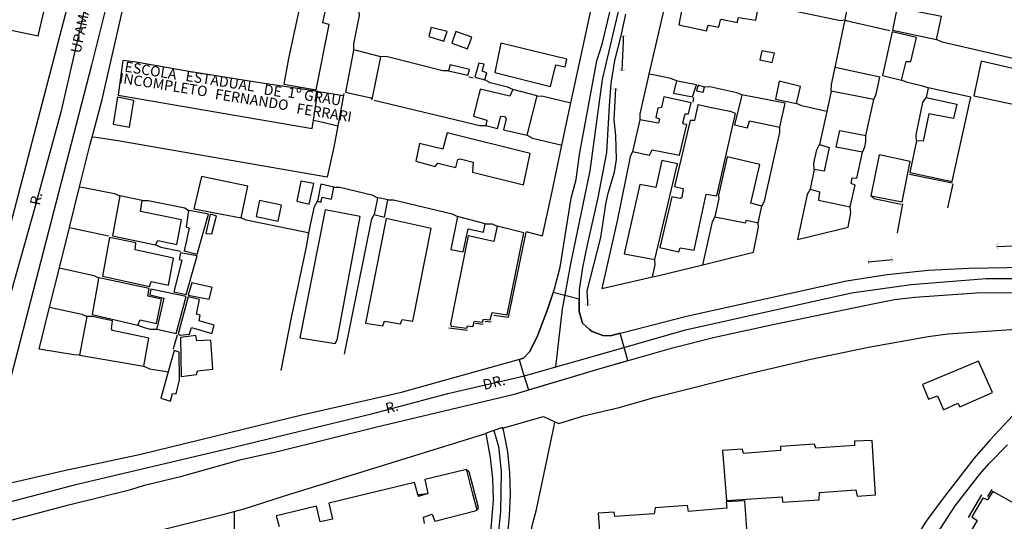
# Model space of a CAD drawing. Units: millimetres. Extents: x 175896 to 178311, y 1668726 to 1671503.
# Drawn here: x 177044 to 177282, y 1669620 to 1669741 of the extents above; entities that cross this region are included whole.
import ezdxf
from ezdxf.enums import TextEntityAlignment as Align

# ---------------------------------------------------------------- set-up
doc = ezdxf.new("R2010")
doc.units = ezdxf.units.MM
doc.header["$MEASUREMENT"] = 0
for name, color, linetype in [('V-BUEIRO', 5, 'Continuous'), ('V-CRUZAMENTO', 1, 'Continuous'), ('V-EDIFICACAO', 7, 'Continuous'), ('V-EDIFICACAO_IDENTIFICADA', 210, 'Continuous'), ('V-EIXO_DE_LOGRADOURO', 3, 'Continuous'), ('V-LOTE', 1, 'Continuous'), ('V-NOME_DOS_LOGRADOUROS', 7, 'Continuous'), ('V-QUADRA', 21, 'Continuous'), ('V-REFERENCIA', 6, 'Continuous'), ('V-TESTADA', 5, 'Continuous'), ('V-VALETA', 173, 'Continuous')]:
    doc.layers.add(name, color=color, linetype=linetype)

# ---------------------------------------------------------------- blocks, each defined once
blk = doc.blocks.new('305')
at = {"color": 0, "linetype": 'ByBlock', "lineweight": -2, "const_width": 0.05}
blk.add_lwpolyline([(0.73, 0.39, 0.60863), (-0.73, 0.38)], format="xyb", dxfattribs=at)

msp = doc.modelspace()

# ---------------------------------------------------------------- linework, layer by layer
at = {"layer": 'V-CRUZAMENTO'}
msp.add_lwpolyline([(177166.56, 1669653.11), (177167.1, 1669651.33), (177181.23, 1669655.59), (177181.23, 1669655.59), (177182.55, 1669655.99), (177191.18, 1669658.43), (177191.18, 1669658.43), (177189.31, 1669665.03), (177189.31, 1669665.03), (177186.92, 1669664.41), (177186.92, 1669664.41), (177185.09, 1669664.53), (177182.52, 1669665.44), (177181.91, 1669665.98), (177181.91, 1669665.98), (177181.12, 1669666.68), (177181.12, 1669666.68), (177180.22, 1669667.47), (177179.41, 1669670.32), (177179.4, 1669673.33), (177179.4, 1669673.33), (177173.14, 1669674.94), (177173.14, 1669674.94), (177171.83, 1669671.06), (177171.83, 1669671.06), (177171.52, 1669670.14), (177169.3, 1669664.46), (177167.43, 1669660.67), (177165.93, 1669658.99), (177165.93, 1669658.99), (177164.87, 1669658.72), (177164.87, 1669658.72), (177166.04, 1669654.86), (177166.04, 1669654.86), (177166.56, 1669653.11)], close=True, dxfattribs=at)
at = {"layer": 'V-EDIFICACAO'}
for points in [[(177204.87, 1669746.94), (177203.53, 1669739.62), (177210.22, 1669738.2), (177210.63, 1669739.56), (177213.16, 1669739.06), (177213.56, 1669740.82), (177213.84, 1669741.01), (177217.59, 1669740.21), (177217.96, 1669741.45), (177222.12, 1669740.76), (177222.61, 1669743.3), (177204.87, 1669746.94)], [(177256.29, 1669743.73), (177256.16, 1669743.09), (177255.18, 1669738.37), (177265.86, 1669736.13), (177267.05, 1669741.68), (177257.16, 1669743.56), (177256.29, 1669743.73)], [(177143.6, 1669739.04), (177143, 1669736.81), (177146.68, 1669735.7), (177147.43, 1669738.05), (177143.6, 1669739.04)], [(177149.53, 1669738.04), (177148.6, 1669735.2), (177152.35, 1669733.86), (177153.47, 1669736.68), (177149.53, 1669738.04)], [(177255.08, 1669737.94), (177252.74, 1669727.4), (177257.38, 1669726.27), (177258.49, 1669730.8), (177259.59, 1669730.76), (177261, 1669736.61), (177255.08, 1669737.94)], [(177124.84, 1669733.63), (177124.73, 1669733.06), (177122.88, 1669723.4), (177129.04, 1669721.96), (177129.35, 1669721.62), (177131.44, 1669731.92), (177125.57, 1669733.44), (177124.84, 1669733.63)], [(177160.48, 1669735.18), (177158.97, 1669728.1), (177172.43, 1669724.74), (177173.72, 1669730), (177176.02, 1669729.51), (177176.44, 1669731.33), (177160.48, 1669735.18)], [(177223.59, 1669733.37), (177223.08, 1669731.19), (177226.1, 1669730.53), (177226.64, 1669732.77), (177223.59, 1669733.37)], [(177148.16, 1669730.01), (177147.82, 1669728.5), (177152.5, 1669727.45), (177152.86, 1669728.82), (177148.16, 1669730.01)], [(177155.12, 1669730.41), (177154.17, 1669726.95), (177156.54, 1669726.31), (177157.02, 1669728.01), (177155.92, 1669728.43), (177156.41, 1669730.1), (177155.12, 1669730.41)], [(177286.8, 1669730.87), (177286.52, 1669730.06), (177286.03, 1669728.66), (177276.62, 1669730.82), (177274.82, 1669722.48), (177292.64, 1669718.65), (177294.85, 1669728.88), (177287.36, 1669730.73), (177286.8, 1669730.87)], [(177155.42, 1669724.06), (177153.83, 1669717.57), (177157.1, 1669716.6), (177156.83, 1669715.32), (177159.67, 1669714.59), (177160.48, 1669717.53), (177161.44, 1669717.44), (177161.71, 1669716.91), (177161.11, 1669714.26), (177166.84, 1669712.94), (177169.21, 1669722.46), (177163.32, 1669724.01), (177162.66, 1669722.39), (177155.42, 1669724.06)], [(177202.92, 1669726.12), (177202.76, 1669725.45), (177202.2, 1669723.14), (177206.83, 1669722.22), (177207.75, 1669725.1), (177203.57, 1669725.98), (177202.92, 1669726.12)], [(177208.15, 1669725.03), (177207.8, 1669723.67), (177209.4, 1669723.34), (177209.68, 1669724.6), (177208.15, 1669725.03)], [(177227.8, 1669726.01), (177226.9, 1669721.64), (177232, 1669720.6), (177232.9, 1669724.77), (177227.8, 1669726.01)], [(177263.95, 1669718.15), (177262.62, 1669711.53), (177260.97, 1669711.58), (177259.41, 1669703.9), (177269.64, 1669701.78), (177274.09, 1669722.12), (177263.82, 1669724.43), (177263.36, 1669722.05), (177270.72, 1669720.43), (177269.94, 1669717.01), (177263.95, 1669718.15)], [(177199.88, 1669722.24), (177199.27, 1669719.64), (177198.39, 1669719.51), (177197.9, 1669717.2), (177198.8, 1669716.92), (177198.58, 1669715.83), (177194.04, 1669716.65), (177192.3, 1669708.98), (177196.44, 1669708.14), (177197.05, 1669709.39), (177203.67, 1669708.11), (177205.45, 1669715.5), (177204.67, 1669715.66), (177204.48, 1669715.98), (177205.03, 1669718.15), (177205.87, 1669718.08), (177206.52, 1669720.75), (177199.88, 1669722.24)], [(177218.77, 1669722.68), (177218.6, 1669722.01), (177216.94, 1669715.42), (177220.08, 1669714.76), (177220.61, 1669716.41), (177227.9, 1669714.91), (177229.22, 1669720.71), (177219.51, 1669722.54), (177218.77, 1669722.68)], [(177239.3, 1669718.69), (177237.56, 1669710.69), (177239.9, 1669709.96), (177238.63, 1669704.23), (177236.25, 1669704.69), (177235.26, 1669699.89), (177237.55, 1669699.27), (177237.25, 1669697.27), (177244.97, 1669695.62), (177246.17, 1669700.9), (177245.18, 1669701.26), (177245.42, 1669702.64), (177246.55, 1669702.56), (177247.91, 1669708.88), (177241.57, 1669710.08), (177242.46, 1669714.1), (177248.75, 1669712.87), (177250.64, 1669721.56), (177240.37, 1669723.6)], [(177215.97, 1669718.68), (177215.87, 1669718.72), (177211.43, 1669719.61), (177208.14, 1669720.28), (177208.14, 1669720.27), (177208.12, 1669720.27), (177207.28, 1669716.5), (177206.25, 1669716.52), (177206.23, 1669716.52), (177202.47, 1669700.56), (177204.54, 1669700.09), (177204.21, 1669697.86), (177203.79, 1669697.61), (177201.79, 1669698.02), (177198.94, 1669685.75), (177203.5, 1669684.7), (177203.85, 1669685.72), (177207.24, 1669685.14), (177210.11, 1669698.7), (177212.7, 1669698.31), (177217.18, 1669718.2)], [(177147.45, 1669713.56), (177146.39, 1669709.6), (177140.81, 1669710.96), (177139.85, 1669706.67), (177144.59, 1669705.38), (177145.19, 1669706.19), (177149.59, 1669705.13), (177150.04, 1669707.09), (177150.57, 1669707.25), (177153.78, 1669706.46), (177153.58, 1669703.97), (177165.96, 1669700.91), (177167.57, 1669708.56), (177147.45, 1669713.56)], [(177215.22, 1669707.75), (177213.09, 1669698.46), (177213.21, 1669697.64), (177212.24, 1669693.21), (177219.59, 1669691.74), (177219.87, 1669692.37), (177222.7, 1669691.78), (177223.61, 1669695.81), (177220.93, 1669696.5), (177223.09, 1669705.86), (177215.22, 1669707.75)], [(177251.97, 1669708.2), (177249.91, 1669698.31), (177257.49, 1669696.82), (177259.47, 1669706.61), (177251.97, 1669708.2)], [(177203.14, 1669706.02), (177199.42, 1669706.82), (177197.9, 1669700.32), (177194.08, 1669701.01), (177190.24, 1669684.28), (177197.73, 1669682.87), (177203.14, 1669706.02)], [(177088.05, 1669703), (177086.17, 1669695.12), (177097.63, 1669692.99), (177099.24, 1669700.6), (177088.05, 1669703)], [(177112.05, 1669701.85), (177111.11, 1669696.98), (177114.09, 1669696.3), (177115.2, 1669701.23), (177112.05, 1669701.85)], [(177116.87, 1669701.11), (177116.08, 1669696.97), (177116.89, 1669696.77), (177117.27, 1669697.95), (177119.45, 1669697.49), (177120.05, 1669700.41), (177116.87, 1669701.11)], [(177073.28, 1669694.51), (177073.7, 1669697.13), (177068.28, 1669698.25), (177066.52, 1669688.58), (177076.92, 1669686.45), (177077.48, 1669687.47), (177082.11, 1669686.5), (177083.18, 1669692.49), (177073.28, 1669694.51)], [(177130.6, 1669697.84), (177130.5, 1669697.32), (177129.83, 1669693.79), (177132.28, 1669693.1), (177133.14, 1669697.28), (177131.26, 1669697.69), (177130.6, 1669697.84)], [(177102.04, 1669697.17), (177101.26, 1669693.32), (177106.57, 1669692.13), (177107.38, 1669696.02), (177102.04, 1669697.17)], [(177084.94, 1669694.76), (177084.85, 1669694.2), (177084.3, 1669690.79), (177085.05, 1669690.44), (177083.82, 1669684.99), (177087.03, 1669684.19), (177089.75, 1669693.84), (177085.98, 1669694.56), (177084.94, 1669694.76)], [(177090.14, 1669693.83), (177089.08, 1669689.18), (177090.51, 1669689.11), (177091.67, 1669693.45), (177090.14, 1669693.83)], [(177117.98, 1669694.93), (177111.84, 1669663.95), (177120.36, 1669662.53), (177120.87, 1669663.49), (177126.46, 1669693.26), (177117.98, 1669694.93)], [(177127.7, 1669667.48), (177131.89, 1669666.83), (177132.3, 1669667.94), (177136.19, 1669667.31), (177136.61, 1669668.41), (177139.15, 1669667.99), (177143.58, 1669690.35), (177132.73, 1669692.84), (177127.7, 1669667.48)], [(177148.33, 1669685.34), (177151.34, 1669684.75), (177152.51, 1669690.27), (177156.26, 1669689.48), (177156.69, 1669691.5), (177149.98, 1669693.31), (177148.33, 1669685.34)], [(177152.51, 1669688.59), (177148.29, 1669667.32), (177148.43, 1669666.8), (177152.21, 1669666.24), (177152.4, 1669666.83), (177153.71, 1669666.71), (177154.04, 1669667.94), (177156, 1669667.69), (177156.26, 1669668.45), (177157.9, 1669668.26), (177158.33, 1669670.07), (177161.96, 1669669.5), (177166.01, 1669689.36), (177159.55, 1669690.96), (177158.75, 1669687.26), (177152.51, 1669688.59)], [(177072.02, 1669685.21), (177072.16, 1669686.95), (177065.81, 1669688.18), (177064.06, 1669678.89), (177075.43, 1669676.35), (177075.86, 1669677.53), (177080.04, 1669676.65), (177081.3, 1669683.19), (177072.02, 1669685.21)], [(177082.93, 1669684.49), (177082.63, 1669682.92), (177083.3, 1669682.76), (177081.36, 1669675.05), (177084.36, 1669674.39), (177086.97, 1669683.76), (177082.93, 1669684.49)], [(177063.16, 1669678.45), (177063.05, 1669677.84), (177061.57, 1669669.56), (177072.64, 1669666.97), (177073.25, 1669668.32), (177077.15, 1669667.44), (177078.39, 1669673.29), (177075.06, 1669674.05), (177075.42, 1669675.86), (177064, 1669678.27), (177063.16, 1669678.45)], [(177085.67, 1669677.23), (177084.85, 1669674.29), (177089.87, 1669673.32), (177090.6, 1669676.1), (177085.67, 1669677.23)], [(177077.19, 1669666.05), (177077.62, 1669665.95), (177081.94, 1669664.97), (177084.36, 1669673.92), (177075.81, 1669675.69), (177075.54, 1669674.36), (177078.92, 1669673.57), (177077.37, 1669666.83), (177077.19, 1669666.05)], [(177082.42, 1669664.91), (177082.92, 1669664.61), (177085.17, 1669664.8), (177085.66, 1669666.45), (177090.54, 1669665.01), (177091.07, 1669666.99), (177087.48, 1669668.04), (177087.74, 1669669.43), (177086.81, 1669669.7), (177087.6, 1669673.23), (177084.78, 1669673.87), (177082.42, 1669664.91)], [(177066.52, 1669665.74), (177066.25, 1669666.13), (177066.53, 1669668.03), (177061.67, 1669669.13), (177060.32, 1669669.12), (177058.56, 1669659.77), (177074.1, 1669657.05), (177075.28, 1669663.87), (177066.52, 1669665.74)], [(177086.92, 1669663.19), (177086.65, 1669664.49), (177082.93, 1669664.03), (177083.13, 1669654.62), (177086.87, 1669655.03), (177087.05, 1669655.92), (177090.8, 1669656.37), (177090.3, 1669663.36), (177086.92, 1669663.19)], [(177079.97, 1669655.69), (177078.2, 1669649.31), (177080.57, 1669648.65), (177081.01, 1669650.46), (177081.9, 1669650.41), (177082.71, 1669653.78), (177082.66, 1669660.51), (177081.42, 1669660.91)], [(177262.42, 1669652.63), (177263.91, 1669649.13), (177266.1, 1669649.91), (177267.54, 1669646.55), (177270.98, 1669648.16), (177271.48, 1669647.27), (177279.33, 1669650.71), (177275.95, 1669658.26), (177262.42, 1669652.63)], [(177228.1, 1669637.67), (177228.09, 1669636.66), (177219.11, 1669635.96), (177218.92, 1669636.99), (177214.07, 1669636.65), (177214.99, 1669624.59), (177228.47, 1669625.46), (177228.58, 1669624.21), (177237.41, 1669624.76), (177237.49, 1669626.54), (177246.32, 1669627.14), (177246.67, 1669625.62), (177251.1, 1669625.98), (177250.27, 1669639.12), (177246.01, 1669638.91), (177245.98, 1669637.89), (177236.64, 1669637.22), (177236.34, 1669638.24), (177228.1, 1669637.67)], [(177142.82, 1669626.3), (177140.51, 1669625.62), (177140.5, 1669625.62), (177140.4, 1669626.05)], [(177279.46, 1669626.76), (177278.16, 1669624.78), (177277.07, 1669625.18), (177274.4, 1669620.65), (177275.66, 1669619.74), (177272.11, 1669613.8), (177270.77, 1669614.12), (177268.61, 1669610.25), (177279.15, 1669604.26), (177286.98, 1669617.8), (177288.49, 1669617.11), (177289.95, 1669619.65), (177286.43, 1669621.73), (177284.86, 1669622.33), (177285.29, 1669623.55), (177279.46, 1669626.76)], [(177197.76, 1669622.83), (177197.56, 1669621.4), (177188.04, 1669620.75), (177187.83, 1669621.81), (177183.96, 1669621.54), (177184.84, 1669609.19), (177188.73, 1669609.42), (177188.79, 1669610.26), (177197.93, 1669610.98), (177198.29, 1669610.71), (177198.39, 1669609.59), (177206.26, 1669610.22), (177206.33, 1669611.41), (177215.5, 1669612.09), (177215.85, 1669611.82), (177215.92, 1669610.57), (177220.44, 1669610.93), (177219.5, 1669624.54), (177214.98, 1669624.24), (177215.08, 1669622.77), (177205.82, 1669621.95), (177205.57, 1669623.35), (177197.76, 1669622.83)]]:
    msp.add_lwpolyline(points, close=True, dxfattribs=at)
msp.add_lwpolyline([(177142.02, 1669619.05), (177141.73, 1669620.6), (177143.83, 1669621.26), (177144.48, 1669619.56), (177154.21, 1669622.12), (177154.7, 1669622.25), (177153.55, 1669626.77), (177152.31, 1669631.57), (177152.17, 1669632.12), (177151.47, 1669631.95), (177142.05, 1669629.65), (177142.82, 1669626.3), (177140.53, 1669625.57), (177140.51, 1669625.62), (177140.4, 1669626.05), (177139.6, 1669628.95), (177118.85, 1669623.95), (177119.71, 1669620.1), (177116.78, 1669619.4), (177115.86, 1669623.26), (177106.15, 1669620.92), (177106.16, 1669620.89), (177106.12, 1669620.88), (177106.84, 1669618.33)], dxfattribs=at)
at = {"layer": 'V-EDIFICACAO_IDENTIFICADA'}
for points in [[(177107.98, 1669725.26), (177115.79, 1669723.93), (177118.92, 1669739.75), (177117.36, 1669740.11), (177118.27, 1669744.33), (177112.16, 1669745.79), (177109.11, 1669731.5), (177107.98, 1669725.26)], [(177114.82, 1669714.59), (177115.12, 1669716.56), (177115.12, 1669716.56), (177116.18, 1669723.5), (177102.19, 1669725.6), (177084.98, 1669728.38), (177071.76, 1669730.71), (177069, 1669731.05), (177067.9, 1669722.63), (177067.9, 1669722.63), (177114.82, 1669714.59)], [(177070.66, 1669714.91), (177071.7, 1669721.35), (177067.72, 1669722.15), (177067.72, 1669722.15), (177066.66, 1669715.62), (177070.66, 1669714.91)]]:
    msp.add_lwpolyline(points, close=True, dxfattribs=at)
at = {"layer": 'V-EIXO_DE_LOGRADOURO'}
for points in [[(177077.82, 1669829.96), (177075.93, 1669821.37), (177074.25, 1669813.78), (177069.8, 1669790.03), (177059.52, 1669742.37), (177054.03, 1669718.54), (177047.58, 1669694.88), (177034.16, 1669647.55), (177029.14, 1669628.58), (177027.88, 1669623.8), (177027.13, 1669621.42), (177026.81, 1669620.42)], [(177174.24, 1669661.13), (177175.38, 1669670.93), (177175.61, 1669672.2), (177177.38, 1669681.84), (177182.09, 1669704.33), (177185.05, 1669726.39), (177189.76, 1669746.76), (177195.43, 1669765.53), (177199.27, 1669781.68), (177200.91, 1669793.47), (177201.97, 1669801.12), (177202.15, 1669802.14)], [(177173.74, 1669656.91), (177181.46, 1669659.12), (177205.15, 1669665.9), (177245.24, 1669674.86), (177259.71, 1669676.8), (177277.84, 1669678.32), (177287.16, 1669678.28), (177294.75, 1669678.24), (177297.78, 1669677.88)], [(177173.74, 1669656.91), (177174.24, 1669661.13)], [(177026.81, 1669620.42), (177040.16, 1669623.9), (177058.01, 1669628.55), (177093.49, 1669636.92), (177129.49, 1669645.62), (177147.62, 1669650.44), (177164.06, 1669654.26), (177166.19, 1669654.75), (177173.74, 1669656.91)], [(177158.79, 1669641.51), (177159.92, 1669637.63), (177160.51, 1669631.67), (177160.38, 1669621.97), (177159.32, 1669611.57), (177157.54, 1669600.97), (177154.83, 1669590.24), (177154.81, 1669590.17), (177152.48, 1669583.2)]]:
    msp.add_lwpolyline(points, dxfattribs=at)
at = {"layer": 'V-LOTE'}
for points in [[(177177.37, 1669720.8), (177177.52, 1669721.53), (177186.77, 1669763.94)], [(177061.59, 1669712.51), (177064.04, 1669721.57), (177071.56, 1669754.87), (177078.73, 1669753.2), (177110.69, 1669746.33), (177112.16, 1669745.79)], [(177243.71, 1669740.77), (177243.84, 1669741.39), (177245.92, 1669751.18)], [(177033.06, 1669740.23), (177048.56, 1669736.99), (177051.14, 1669747.94), (177041.68, 1669749.94), (177040.33, 1669749.82)], [(177243.71, 1669740.77), (177242.61, 1669740.6), (177201.23, 1669749.32), (177196.27, 1669727.74)], [(177126.05, 1669743.41), (177126.18, 1669741.88), (177124.78, 1669735.06), (177124.84, 1669733.63)], [(177241.28, 1669729.35), (177243.42, 1669739.39), (177243.71, 1669740.77)], [(177243.71, 1669740.77), (177244.61, 1669740.56), (177254.52, 1669738.24)], [(177286.8, 1669730.87), (177285.36, 1669731.29), (177267.16, 1669735.46), (177265.86, 1669736.13)], [(177147.82, 1669728.5), (177146.38, 1669728.52), (177132.74, 1669731.97), (177131.44, 1669731.92)], [(177240.37, 1669723.6), (177240.4, 1669725.2), (177241.28, 1669729.35)], [(177250.64, 1669721.56), (177251.21, 1669722.86), (177252.15, 1669726.97), (177241.28, 1669729.35)], [(177153.74, 1669726.73), (177152.68, 1669726.98)], [(177163.32, 1669724.01), (177162.03, 1669724.55), (177157.85, 1669725.65), (177156.54, 1669726.31)], [(177196.27, 1669727.74), (177194.07, 1669718.14), (177194.04, 1669716.65)], [(177202.92, 1669726.12), (177201.57, 1669726.65), (177197.32, 1669727.53), (177196.27, 1669727.74)], [(177263.82, 1669724.43), (177262.17, 1669724.92), (177258.79, 1669725.68), (177257.38, 1669726.27)], [(177218.77, 1669722.68), (177217.51, 1669723.23), (177211.03, 1669724.68), (177209.68, 1669724.6)], [(177116.36, 1669723.56), (177122.41, 1669722.55)], [(177122.51, 1669723.07), (177121.02, 1669715.24)], [(177129.77, 1669721.41), (177155.38, 1669715.26), (177156.83, 1669715.32)], [(177169.21, 1669722.46), (177170.71, 1669722.42), (177177.37, 1669720.8)], [(177206.97, 1669720.92), (177207.14, 1669722.07)], [(177260.97, 1669711.58), (177260.93, 1669713.01), (177262.54, 1669720.9), (177263.36, 1669722.05)], [(177175.24, 1669710.58), (177177.37, 1669720.8)], [(177239.3, 1669718.69), (177237.85, 1669719.01), (177233.27, 1669720.05), (177232, 1669720.6)], [(177121.02, 1669715.24), (177120.04, 1669710.05), (177118.45, 1669702.83), (177068.33, 1669711.47), (177062.6, 1669712.36), (177061.59, 1669712.51)], [(177115.12, 1669716.56), (177116.64, 1669716.23), (177120.02, 1669715.46), (177121.02, 1669715.24)], [(177223.61, 1669695.81), (177224.23, 1669696.97), (177227.94, 1669713.58), (177227.9, 1669714.91)], [(177058.55, 1669700.49), (177061.03, 1669710.45), (177061.59, 1669712.51)], [(177166.84, 1669712.94), (177168.09, 1669712.26), (177174.23, 1669710.82), (177175.24, 1669710.58)], [(177247.91, 1669708.88), (177248.47, 1669710.11), (177248.75, 1669711.39), (177248.75, 1669712.87)], [(177166.47, 1669689.63), (177170.52, 1669688.61), (177172.9, 1669699.3), (177175.24, 1669710.58)], [(177236.25, 1669704.69), (177236.15, 1669706.17), (177236.91, 1669709.43), (177237.56, 1669710.69)], [(177192.3, 1669708.98), (177191.74, 1669707.72), (177188.57, 1669692.27), (177184.89, 1669675.86), (177197.11, 1669678.66)], [(177056.09, 1669690.63), (177058.55, 1669700.49)], [(177058.55, 1669700.49), (177059.56, 1669700.29), (177066.98, 1669698.84), (177068.28, 1669698.25)], [(177120.05, 1669700.41), (177121.47, 1669700.41), (177129.26, 1669698.56), (177130.6, 1669697.84)], [(177268.57, 1669695.4), (177269.87, 1669701.19)], [(177235.26, 1669699.89), (177234.52, 1669698.57), (177232.22, 1669687.72), (177244.43, 1669690.67), (177245.09, 1669694.19), (177244.97, 1669695.62)], [(177073.7, 1669697.13), (177075.13, 1669697.17), (177083.98, 1669695.4), (177084.94, 1669694.76)], [(177114.04, 1669689.25), (177114.47, 1669691.69), (177115.37, 1669695.68), (177116.08, 1669696.97)], [(177133.14, 1669697.28), (177134.49, 1669697.3), (177148.66, 1669693.93), (177149.98, 1669693.31)], [(177256.38, 1669689.34), (177257.65, 1669696.35)], [(177114.04, 1669689.25), (177113.04, 1669689.46), (177098.84, 1669692.42), (177097.63, 1669692.99)], [(177122.67, 1669659.96), (177129.28, 1669692.74), (177129.83, 1669693.79)], [(177209.34, 1669681.63), (177209.57, 1669682.66), (177211.63, 1669692.02), (177212.24, 1669693.21)], [(177053.66, 1669680.84), (177056.09, 1669690.63)], [(177056.09, 1669690.63), (177065.59, 1669688.63)], [(177156.69, 1669691.5), (177158.23, 1669691.55), (177158.35, 1669691.53), (177159.55, 1669690.96)], [(177209.34, 1669681.63), (177221.55, 1669684.62), (177222.76, 1669690.71), (177222.7, 1669691.78)], [(177107.3, 1669656.04), (177109.75, 1669668.44), (177113.46, 1669685.91), (177114.04, 1669689.25)], [(177076.92, 1669686.45), (177078.2, 1669685.84), (177082.95, 1669684.87)], [(177197.11, 1669678.66), (177197.74, 1669681.59), (177197.73, 1669682.87)], [(177197.11, 1669678.66), (177198.36, 1669678.95), (177209.34, 1669681.63)], [(177051.3, 1669671.37), (177053.66, 1669680.84)], [(177053.66, 1669680.84), (177062, 1669679.05), (177063.16, 1669678.45)], [(177058.56, 1669659.77), (177057.18, 1669659.82), (177048.77, 1669661.22), (177051.3, 1669671.37)], [(177051.3, 1669671.37), (177059.09, 1669669.67), (177060.32, 1669669.12)], [(177072.64, 1669666.97), (177074.18, 1669666.41), (177075.62, 1669666.07), (177077.19, 1669666.05)], [(177082.17, 1669664.58), (177081.19, 1669661.27), (177081.27, 1669661.16)], [(177173.52, 1669643.66), (177174.45, 1669643.23), (177180.44, 1669645.11), (177189.06, 1669647.12), (177197.76, 1669649.58), (177220.94, 1669655.39), (177235.42, 1669658.74), (177249.35, 1669661.68), (177263.77, 1669664.3), (177268.59, 1669664.87), (177287.41, 1669666.19), (177301.73, 1669666.27)], [(177074.1, 1669657.05), (177075.5, 1669656.47), (177078.58, 1669655.93), (177079.97, 1669655.69)], [(177160.87, 1669642.09), (177170.77, 1669644.95), (177173.52, 1669643.66)], [(177095.93, 1669621.93), (177098.4, 1669622.6), (177108.12, 1669625.76), (177156.82, 1669640.82)], [(177156.82, 1669640.82), (177156.89, 1669640.84)], [(177095.93, 1669621.93), (177095.92, 1669620.92), (177095.87, 1669611.03), (177088.48, 1669594.55), (177085.9, 1669589.1), (177061.96, 1669545.27), (177055.93, 1669534.66), (177056.55, 1669526.59)], [(177061.87, 1669613.38), (177093.52, 1669621.26), (177095.93, 1669621.93)]]:
    msp.add_lwpolyline(points, dxfattribs=at)
at = {"layer": 'V-QUADRA'}
for points in [[(177030.02, 1669646.09), (177056.63, 1669747.83)], [(177065.76, 1669747.41), (177061.45, 1669729.93), (177039.34, 1669644.41)], [(177041.24, 1669628.74), (177054.84, 1669631.81), (177073.4, 1669635.77), (177112.31, 1669645.29), (177136.4, 1669650.78), (177164.72, 1669658.68), (177164.87, 1669658.72), (177164.87, 1669658.72), (177165.93, 1669658.99), (177165.93, 1669658.99), (177167.43, 1669660.67), (177169.3, 1669664.46), (177171.52, 1669670.14), (177171.83, 1669671.06), (177171.83, 1669671.06), (177173.42, 1669675.77), (177174.78, 1669681.07), (177177.47, 1669697.72), (177178.64, 1669702.2), (177179.49, 1669708.26), (177183.68, 1669730.93), (177184.92, 1669734.99), (177187.68, 1669746.46)], [(177190.57, 1669742.26), (177189.42, 1669736.65), (177189.42, 1669736.65), (177187.92, 1669731.02), (177187.09, 1669725.48), (177186.64, 1669720.03), (177186.04, 1669708.73), (177186.04, 1669708.73), (177183.85, 1669697.45), (177181.31, 1669686.42), (177180.23, 1669680.97), (177179.4, 1669675.54), (177179.4, 1669673.33), (177179.4, 1669673.33), (177179.41, 1669670.32), (177180.22, 1669667.47), (177181.12, 1669666.68), (177181.12, 1669666.68), (177181.91, 1669665.98), (177181.91, 1669665.98), (177182.52, 1669665.44), (177185.09, 1669664.53), (177186.92, 1669664.41), (177186.92, 1669664.41), (177205.39, 1669669.17), (177244.05, 1669677.71), (177253.89, 1669679.27), (177263.8, 1669680.27), (177273.62, 1669680.81), (177287.4, 1669681.01)], [(177041.07, 1669619.61), (177055.98, 1669623.58), (177070.95, 1669627.24), (177074.27, 1669628.3), (177083.25, 1669630.51), (177097.64, 1669634.47), (177106.78, 1669636.52), (177130.16, 1669642.33), (177163.34, 1669650.23), (177163.97, 1669650.38), (177181.23, 1669655.59), (177182.55, 1669655.99), (177202.29, 1669661.58), (177212.17, 1669664.06), (177226.63, 1669667.28), (177250.84, 1669672.26), (177255.69, 1669673.18), (177260.59, 1669673.77), (177275.52, 1669674.83), (177285.24, 1669674.93)], [(177161.61, 1669610.26), (177162.56, 1669620.86), (177162.75, 1669626.11), (177162.6, 1669631.3), (177162.11, 1669636.39), (177161.16, 1669641.29), (177160.82, 1669642.22), (177158.79, 1669641.51), (177156.89, 1669640.84), (177156.82, 1669640.82), (177157.89, 1669635), (177158.41, 1669629.92), (177158.58, 1669624.67), (177157.77, 1669614.83)]]:
    msp.add_lwpolyline(points, dxfattribs=at)
at = {"layer": 'V-REFERENCIA'}
for points in [[(177286.5, 1669647.5), (177278.82, 1669639.27), (177274.95, 1669634.83), (177267.2, 1669624.84), (177263.33, 1669619.57), (177256.19, 1669608.28)], [(177264.84, 1669614.82), (177270.37, 1669623.33), (177276.3, 1669630.99), (177278.45, 1669633.5), (177283.03, 1669638.03)]]:
    msp.add_lwpolyline(points, dxfattribs=at)
at = {"layer": 'V-TESTADA'}
for points in [[(177259.32, 1669703.5), (177269.64, 1669701.43)], [(177249.91, 1669698.31), (177250.65, 1669697.66), (177257.26, 1669696.24)], [(177158.78, 1669669.46), (177162.31, 1669668.94), (177166.55, 1669689.49)], [(177154.32, 1669667.46), (177156.19, 1669667.27)], [(177156.64, 1669667.93), (177158.12, 1669667.77)], [(177147.87, 1669666.36), (177152.38, 1669665.77)], [(177152.17, 1669632.12), (177152.73, 1669631.57), (177154.95, 1669623.01), (177154.7, 1669622.25)], [(177278.26, 1669625.57), (177279.3, 1669627.26)], [(177273.53, 1669620.51), (177276.75, 1669625.95)]]:
    msp.add_lwpolyline(points, dxfattribs=at)
at = {"layer": 'V-VALETA'}
for points in [[(177189.8, 1669728.58), (177190.12, 1669735.71), (177190.13, 1669736.97)], [(177181.5, 1669671.74), (177181.45, 1669672.69), (177181.39, 1669673.93), (177181.32, 1669675.28), (177184.61, 1669688.18), (177185.86, 1669696.25), (177186.43, 1669698.95), (177187.91, 1669704.03), (177188.44, 1669707.07), (177188.25, 1669712.88), (177187.88, 1669716.77), (177188.23, 1669724.21)], [(177280.39, 1669686.02), (177288.2, 1669686.38), (177293.07, 1669686.82)], [(177249.33, 1669682.33), (177255.18, 1669682.85)], [(177254.08, 1669536), (177253.08, 1669536.52), (177240.54, 1669543.03), (177237.13, 1669545.07), (177229.1, 1669549.43), (177218.08, 1669554.99), (177196.89, 1669566.32), (177190.87, 1669569.35), (177185.25, 1669572.6), (177173.61, 1669578.86), (177167.54, 1669581.79), (177164.74, 1669583.49), (177163.1, 1669585.15), (177161.75, 1669587.41), (177162.08, 1669589.06), (177162.8, 1669590.97), (177165.78, 1669605.9), (177168.03, 1669618.46), (177169.09, 1669622.4), (177173.31, 1669642.66), (177173.52, 1669643.66)]]:
    msp.add_lwpolyline(points, dxfattribs=at)

# ---------------------------------------------------------------- block references
at = {"layer": 'V-BUEIRO'}
for p, xscale, yscale, zscale, rotation in [((177190.12, 1669736.19), 0.999996324826805, 0.999996324826805, 0.999996324826805, 0.131589295551003), ((177189.84, 1669729.4), 1.000000247552882, 1.000000247552882, 1.000000247552882, 173.4579760263975), ((177188.2, 1669723.39), 0.999996324826805, 0.999996324826805, 0.999996324826805, 0.131589295551003), ((177281.22, 1669686.06), 0.9999995968580558, 0.9999995968580558, 0.9999995968580558, 90.04386646799358), ((177254.4, 1669682.78), 0.9999974801562191, 0.9999974801562191, 0.9999974801562191, 280.3003118332272), ((177250.14, 1669682.42), 0.999999795267114, 0.999999795267114, 0.999999795267114, 90.8250224018976), ((177181.46, 1669672.57), 0.999998301267624, 0.999998301267624, 0.999998301267624, 185.3436186055955)]:
    msp.add_blockref('305', p, dxfattribs=dict(at, xscale=xscale, yscale=yscale, zscale=zscale, rotation=rotation))

# ---------------------------------------------------------------- texts
at = {"layer": 'V-NOME_DOS_LOGRADOUROS'}
for s, rotation, p in [('UPAMAROTÍ', 78, (177059.56, 1669742.31)), ('R.', 78, (177048.03, 1669697.62)), ('DR.', 14, (177158.77, 1669653.18)), ('R.', 14, (177134.09, 1669647.22))]:
    msp.add_text(s, height=2.5, rotation=rotation, dxfattribs=at).set_placement(p, align=Align.MIDDLE_CENTER)
for s, p in [('ESCOLA', (177069.19, 1669727.58)), ('ESTADUAL', (177083.93, 1669725.34)), ('INCOMPLETO', (177067.9, 1669724.84)), ('FERNANDO', (177091.05, 1669720.95)), ('DE', (177102.83, 1669722.07)), ('1º', (177108.6, 1669721.39)), ('GRAU', (177112.57, 1669720.71)), ('-', (177108.94, 1669720.44)), ('FERRARI', (177110.76, 1669717.47))]:
    msp.add_text(s, height=2.5, rotation=351, dxfattribs=at).set_placement(p, align=Align.BOTTOM_LEFT)

doc.saveas('drawing.dxf')
